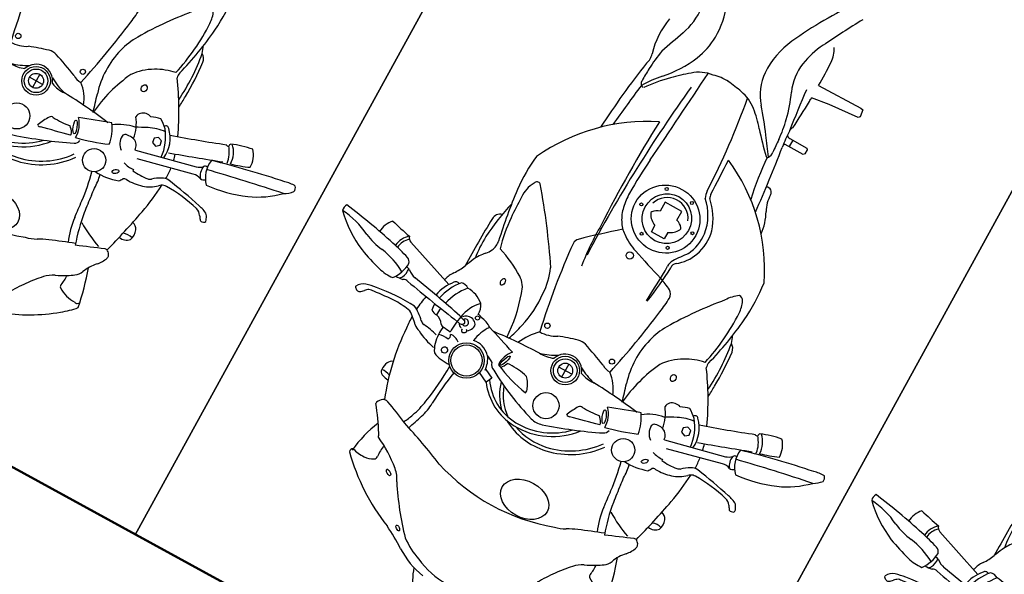
# Model space of a CAD drawing. Units: millimetres. Extents: x 326466 to 653389, y 2578233 to 5156983.
# Drawn here: x 326804 to 326806, y 2578482 to 2578483 of the extents above; entities that cross this region are included whole.
import ezdxf

# ---------------------------------------------------------------- set-up
doc = ezdxf.new("R2010")
doc.units = ezdxf.units.MM
doc.layers.add('green', color=84, linetype='Continuous')
doc.layers.add('parking', color=8, linetype='Continuous')

# ---------------------------------------------------------------- blocks, each defined once
blk = doc.blocks.new('car')
at = {"color": 8}
blk.add_lwpolyline([(456099.5607866868, 1864927.371738144), (456097.0607866868, 1864927.371738144), (456097.0607866868, 1864922.371738144), (456099.5607866868, 1864922.371738144)], close=True, dxfattribs=at)
blk = doc.blocks.new('A$C2A2411A9')
at = {"color": 251}
for p, q in [((1.440344426548108, 0.9434043257497251), (1.416185287118424, 1.045211912598461)), ((1.42908846330829, 1.046583982650191), (1.451600376924034, 0.9530088184401393)), ((1.469997669220902, 0.9560725172050297), (1.472295767511241, 0.9560934994369745)), ((1.418632838176563, 0.7561092348769307), (1.418632838118356, 0.731417884118855)), ((1.406287162739318, 0.7437635594978929), (1.430978513497394, 0.7437635594978929)), ((1.480216970085166, 0.6275956830941141), (1.488132565864362, 0.6430433811619878)), ((1.488132565864362, 0.6430433811619878), (1.498348624794744, 0.637808543164283)), ((1.498348624794744, 0.637808543164283), (1.48986135434825, 0.6206789673306048)), ((1.354642936319578, 0.4169293940067291), (1.3863781542168, 0.5059752324596047))]:
    blk.add_line(p, q, dxfattribs=at)
at = {"color": 8}
blk.add_lwpolyline([(-4.336354322731495e-06, 1.249995080754161), (-4.33711102232337e-06, 0.2499950807541609), (1.999995662888978, 0.2499950788915157), (1.999995663645677, 1.249995078891516)], close=True, dxfattribs=at)
at = {"color": 251}
for points in [[(0.8022311078384519, 0.8848931742832065), (0.8016561503754929, 0.964204122312367), (0.802367628319189, 0.9683749214746058), (0.8146535228588618, 0.9702642564661801), (0.8167622080072761, 0.967807989101857)], [(0.8167622080072761, 0.967807989101857), (0.8214133124565706, 0.9151177797466516), (0.8254495057626627, 0.8843562253750861)], [(0.8991008513839915, 0.8788930242881179), (0.9013022071449086, 0.8808544389903545), (0.90207723621279, 0.8829571977257729), (0.9020772362709977, 0.8850599564611912), (0.9024896273040213, 0.917691616807133), (0.9045857676537707, 0.9194941488094628), (0.9127028691582382, 0.9190053744241595), (0.9144632053794339, 0.9174412931315601), (0.9144632053212263, 0.8832270633429289), (0.9151477848063223, 0.8821517648175359), (0.9173516782466322, 0.8806589860469103)], [(0.9021492442116141, 0.8907577963545918), (0.9144632053794339, 0.8907577963545918)], [(1.11103511415422, 0.7862636712379754), (1.094187608687207, 0.7862636712379754), (1.094187608687207, 0.7547200000844896), (1.11103511415422, 0.7547200000844896)], [(1.135929206386209, 0.7824935112148523), (1.14797935844399, 0.7824935112148523), (1.14797935844399, 0.7584901596419513), (1.135929206386209, 0.7584901596419513)]]:
    blk.add_lwpolyline(points, dxfattribs=at)
blk.add_lwpolyline([(1.403298182762228, 0.966850284487009), (1.408119679370429, 0.9609145717695355), (1.415670905960724, 0.9621222540736198), (1.418400635768194, 0.9692656490951777), (1.413579139159992, 0.9752013622783124), (1.406027912569698, 0.9739936795085669)], close=True, dxfattribs=at)
for centre, radius in [((1.487955904565752, 0.8914528619498014), 0.01927426191266697), ((1.117445095034782, 0.819176278077066), 0.002501800609996758), ((1.368246802885551, 0.804530203808099), 0.004250302253424674), ((1.07394943991676, 0.794167737942189), 0.002501800609996758), ((1.158438781742007, 0.7947448580525815), 0.002501800609996758), ((1.418632838118356, 0.7437635594978929), 0.02373734779547359), ((1.199749901075847, 0.7457082001492381), 0.006033669157394637), ((1.418632838118356, 0.7437635594978929), 0.01958326831979678), ((1.418632838118356, 0.7437635594978929), 0.01234567538128903), ((1.484979428001679, 0.7437635599635541), 0.02163750854342696), ((1.073564528662246, 0.7464591464959085), 0.002501800609996758), ((1.158823692996521, 0.7456896528601646), 0.002501800609996758), ((1.116290335310623, 0.7220277260057628), 0.002501800609996758), ((1.367600348894484, 0.682067634537816), 0.004429470367743024), ((1.482510520669166, 0.5921902279369533), 0.02942181204920674), ((1.482510520669166, 0.5921902279369533), 0.0258567383876394), ((1.412010705797002, 0.5743923708796501), 0.003404396005406815)]:
    blk.add_circle(centre, radius, dxfattribs=at)
for centre, radius, start, end in [((1.423122905252967, 1.201619805768132), 0.0580202462508099, 177.3421967768263, 196.0988950712749), ((1.372050880047027, 1.197025354020298), 0.01002417303908942, 76.96249803688673, 133.3868249510492), ((1.352017781056929, 1.17694857949391), 0.03725077036660771, 26.14713491901802, 53.23774341335591), ((4.789658622816205, 1.809724454768002), 3.45955084280222, 190.2627073626126, 192.4756307288653), ((1.267272084951401, 1.079515130724758), 0.1641010673206621, 23.01660699462732, 43.92958242798554), ((2.96604566759197, 1.475245296023786), 1.624706997720946, 190.2717958542987, 194.7385971652023), ((1.199186102778185, 1.055207977537066), 0.2363090870428001, 4.594840196897769, 21.98623889363574), ((1.373883630672935, 1.080870293080807), 0.04315036206111932, 90.14859865927112, 131.2311048459685), ((1.536430047592148, 1.146848920732737), 0.1939071813040292, 189.9566246725563, 201.0481031609667), ((1.143264523299877, 1.02650204859674), 0.2502866712721368, 15.29337080958415, 22.93128421287), ((1.498524086200632, 1.081082539167255), 0.0268722217099748, 141.6885054296934, 162.6198231782022), ((1.592525994463358, 0.8953944533132017), 0.2327862691434483, 117.2991955764567, 119.6295423208345), ((1.487494030618109, 1.09800994861871), 0.004583889029829175, 57.30805883278369, 112.2060838221715), ((1.48740118794376, 1.096148336771876), 0.00430894582176404, 304.1885929810703, 13.47168334483387), ((1.466323945031036, 1.091099151875824), 0.02598253437726917, 13.47168334483387, 24.48488127428743), ((1.384780974884052, 1.051011085510254), 0.04150708897400748, 90.1283201352111, 136.6570098930081), ((1.360487515747081, 1.084328425116837), 0.008717107606765731, 234.7824420309794, 267.0461486579679), ((1.39380192453973, 1.034883951302618), 0.05291165871786992, 98.10835041872097, 129.6512428134781), ((-3.199501248949673, -0.568925317376852), 4.87458142132407, 18.69571758202767, 19.77199301003303), ((2.257774188532494, 0.8873775410465896), 0.8105234652999129, 166.2044988919369, 170.8866138751061), ((1.718869586184155, 1.014629857614636), 0.2504352425333656, 165.1661928584087, 179.3535013527785), ((1.568553196266294, 1.059163368772715), 0.1002515530444369, 162.6198231782022, 167.6223627122933), ((1.493318993365392, 1.074365250300616), 0.01710846075192116, 123.0454496918041, 165.1661928584087), ((1.292551127495244, 1.382984316442162), 0.3510673995347445, 303.0454496918041, 304.1885929810703), ((-0.290070756978821, 0.4514188533648849), 1.762550466412414, 17.51110075225704, 20.5921802940206), ((1.35706570232287, 1.072913142852485), 0.004022334170098897, 321.4840538631919, 42.3515592167927), ((1.40196983149508, 1.109797209501266), 0.04842670711741281, 261.4821752024222, 312.5791169794362), ((1.412590411142446, 1.060085868928581), 0.005157846555749194, 161.6447530760132, 240.8618349245455), ((1.420181256136857, 1.061648432165384), 0.01013952035055408, 353.8099073188828, 43.70231259295431), ((1.392404680256732, 1.038189727347344), 0.02479573250935993, 16.45136790854567, 44.53718521482061), ((1.414684761373792, 1.080324736889452), 0.02516898589243111, 259.4557472872833, 308.235303601288), ((1.445543211477343, 1.052237052470446), 0.01739873379479553, 151.4396618370728, 198.9602909319011), ((1.4738027464482, 1.013067964930087), 0.01654041986952679, 170.6502634495138, 214.572312876684), ((1.655306173546705, 1.03967843670398), 0.1881727386538321, 186.7823561358333, 188.14004874755), ((1.485240306588821, 1.017560887150466), 0.01683109120408267, 195.6007181348759, 226.3491723217916), ((1.457595336250961, 0.8480075099505484), 0.1623733266146974, 101.4996566875549, 105.5113168770399), ((1.457595336250961, 0.8480075099505484), 0.1623733266146974, 90.0399697700154, 96.90253332412549), ((1.503796348406468, 1.023869844153523), 0.0480588167742482, 204.8384919292155, 225.2665547220777), ((1.442166882974561, 0.600520696491003), 0.410146140333097, 78.38948326960794, 86.05850631501848), ((1.433628574188333, 0.9669155008159578), 0.05549078007480431, 16.06342341690331, 43.88521693555423), ((1.223515653109644, -0.4096663012169302), 1.443709185709911, 74.53204061216904, 77.95811283051208), ((1.56183650274761, 0.9938817331567407), 0.01472394031599363, 113.002515981139, 166.8904980229113), ((1.565047161420807, 0.9863188206218183), 0.02294014190650411, 66.99748393354167, 113.002515981139), ((1.59380810969742, 1.000798313412815), 0.02452049076116334, 161.4789911931179, 202.0830283290663), ((1.561906907591037, 0.9932733364403248), 0.01862988379387628, 347.7188551719811, 49.47786713935275), ((1.580844155861996, 0.5494976313784719), 0.485120679583123, 113.6163570906115, 125.0784271909808), ((1.422385175304953, 0.9348006881773472), 0.05644785168331283, 83.1828473395708, 135.2530593070898), ((1.436931227624882, 0.9026790014468133), 0.08417707075317776, 94.65543269338632, 127.6264215273467), ((1.457595336250961, 0.8480075099505484), 0.1623733266146974, 115.834181108975, 115.9670011355595), ((1.4428295904072, 0.975188618991524), 0.03079204597594451, 16.87482737078672, 28.17882633294231), ((1.368362868903205, 0.9701102455146611), 0.1048738127573417, 352.3192351645552, 7.680764727451898), ((1.403036809701007, 0.9581067869439721), 0.08732550147170064, 357.169306872634, 16.06342341690331), ((1.614786326594185, 0.9795902511104941), 0.006970111706175818, 147.6820126764415, 194.1252464418896), ((1.619214902631938, 0.976788675878197), 0.01221044655313804, 111.4124413864773, 147.6820126764415), ((1.617451671045274, 0.9812850370071828), 0.007380720710060903, 71.45020176697292, 111.4124413864773), ((1.605458186124451, 0.9455435560084879), 0.04508081587305551, 46.64468186243014, 71.45020176697292), ((1.807234299660195, 0.4909291854128242), 0.5035295189938682, 100.5616513733728, 108.3315814526967), ((1.704433862352744, 0.9786619707010686), 0.005863130366142651, 338.6102033329464, 71.79515073985019), ((1.594130674260668, 0.8519308092072606), 0.1804170310283116, 38.36643568902956, 47.96264011252633), ((1.25899196829414, 0.6858378164470196), 0.304491004593195, 114.5075563329259, 155.2878774155476), ((1.170026092266198, 0.6078843916766346), 0.3569702040867137, 84.79080306710921, 96.0044342702986), ((1.140069796005264, 0.3859547884203494), 0.5807837325864889, 74.76378152104998, 83.8355012117673), ((1.324395000934601, 0.7214812710881233), 0.2541789299776402, 107.814632186083, 110.8105295042924), ((1.260868664423469, 0.9548987485468388), 0.01661919031739602, 97.04286511221005, 148.9421230991408), ((1.300807034538593, 0.616855327039957), 0.3508254767448516, 84.81343129844883, 98.88327108965169), ((1.305792075931095, 0.4756724429316819), 0.4979395183700429, 88.07934757834738, 95.41165953778942), ((1.297123479656875, 0.2171728638932109), 0.7565844036509926, 86.51723196673038, 88.07934757834738), ((1.447747262718622, 0.9087994764558971), 0.08680914774449143, 135.7740698961515, 147.5345317808124), ((1.384639350988436, 0.9706709589809179), 0.004522934311784826, 121.2257506283738, 247.2452975217586), ((1.468111613765359, 0.9787099864333868), 0.07876200196065698, 184.6707228642195, 206.3763667198452), ((1.385685984452721, 1.051621203776449), 0.2398395429095466, 327.6408874062731, 339.2086841524239), ((5.742945376550779, 2.62494333833456), 4.450880530210214, 201.7187811884928, 202.3577794429035), ((1.685464361507911, 1.030279980506748), 0.07145780332168157, 226.6446818624301, 248.1931982021838), ((1.649830786336679, 0.9412203244864941), 0.02446598964305721, 34.51193910450083, 68.19319820218378), ((1.655368665698916, 0.9753467300906777), 0.05453717953841606, 325.3177863945771, 1.236523988714999), ((1.492310549190734, 0.7713262517936528), 0.310280161060458, 19.68737125583733, 38.36643568902956), ((1.198550220346078, 0.8956766705960035), 0.05504642064189019, 91.91675203745196, 114.29044708539), ((1.208840939390939, 0.5881802500225604), 0.362714988927413, 76.2083981490726, 91.91675203745196), ((1.29706648516003, 0.9623582647182047), 0.01661808202125057, 254.76378152105, 287.4387065797586), ((1.44816936267307, 0.9706656509079039), 0.07522987136536542, 191.7094419348304, 204.4724406276255), ((1.426575119607151, 0.9513701819814742), 0.04367642113107766, 340.7210989343473, 6.180613867239136), ((1.498355793359224, 0.9531219429336488), 0.008127887040553016, 175.255265291069, 219.2021290969871), ((1.43352291820338, 0.8549391301348805), 0.1099260869323331, 53.87727834085522, 57.82623159003634), ((1.526311768568121, 0.8562901932746172), 0.1743662059883434, 30.20594290033906, 34.51193910450083), ((1.179501254635397, 0.9378842124715447), 0.008739405361906568, 114.29044708539, 184.1478045617149), ((1.219176676066127, 0.9687426872551441), 0.05773592317829026, 213.0536900816646, 237.8309463169754), ((1.395360476570204, 0.9577102758921683), 0.1015314809129473, 189.7946989762507, 210.2589507403846), ((1.395696499268524, 0.9329856988042593), 0.01727429969426364, 157.8407276403572, 222.4173968163014), ((1.434737051313277, 0.8599175969138741), 0.07203145138270564, 97.66698148217976, 127.0050177225797), ((2.338021678850055, 1.41009002411738), 1.049757500543269, 206.3763667198452, 207.5484944672301), ((1.440186072664801, 0.9265984450466931), 0.0157774917458953, 106.4648529415487, 176.4280070641331), ((1.448470166244078, 0.8985686870291829), 0.04500579238018894, 100.2340957829096, 106.4648529415487), ((1.400646162393969, 0.9098067227751017), 0.1034038391209703, 355.9180540236924, 19.15293775399501), ((1.529758288292214, 1.21979494439438), 0.303784227124073, 278.0550401828527, 288.5998991187344), ((3.008500925556291, 1.434604519046843), 1.473549265032536, 200.0057807764125, 201.740623827146), ((1.67872654524399, 0.8205433781258762), 0.1234841666173693, 82.31094622177818, 90.79974810961617), ((1.492726700787898, 0.8367385496385396), 0.2132278007394153, 24.83889876772843, 30.20594290033906), ((1.696888470207341, 0.9466161113232374), 0.00404616421378147, 246.0866693521506, 325.3177863945771), ((1.069604276213795, 0.8294634469784796), 0.0899967108285394, 93.91598667454515, 118.0028033012359), ((1.620662832865492, 1.415037964936346), 0.6572748169808278, 228.8826933157891, 238.1765766436417), ((1.391789800487459, 0.9294162164442241), 0.01198246644086692, 222.4173968163014, 268.0516167501071), ((1.485123144520912, 0.9371017292141914), 0.07883818167152233, 189.1404034836185, 217.2501611076655), ((1.462242276524194, 0.9252216056920588), 0.03787662786040171, 176.4280070641331, 191.7469690916053), ((1.430771823157556, 0.9186774813570082), 0.005732966094414045, 191.7469690916053, 266.6479871770289), ((1.431878102710471, 0.9375654882751405), 0.02465334307926465, 266.6479871770289, 323.8586083222165), ((1.52692165481858, 0.8131984965875745), 0.1009576495504039, 89.25176382888637, 103.1022107735677), ((1.588111723598558, 0.3806826518848538), 0.5368141229177227, 95.01273396224443, 96.40360743014135), ((1.489656304649543, 1.503160004038364), 0.5899728469852028, 275.0127339622445, 278.0550401828527), ((1.573486887325998, 1.052869144361466), 0.1446279053903737, 275.1798106063333, 292.1938595917665), ((1.732896394270938, 0.9479104676283896), 0.05142419140108262, 204.8388987677284, 226.7630877553577), ((0.9984989652293734, 0.8936867080628872), 0.008051426495623612, 143.7566274698171, 209.8810207526451), ((0.9992171550402418, 0.8931602374650538), 0.008941914091806301, 89.3540539361192, 143.7566274698171), ((0.9999752517323941, 0.9604011042974889), 0.05830322603415104, 269.3540539361192, 298.0028033012359), ((1.388033727649599, 0.950459704734385), 0.09158541030382168, 208.6505045435885, 234.0144964525414), ((1.463744853041135, 0.824161609634757), 0.0772376406135027, 98.17184797952903, 124.8927768588536), ((1.106699464900885, 0.7619825443252921), 0.3728016451881619, 13.09585470077221, 21.83077053955532), ((1.59556440851884, 0.5218697460368276), 0.3860624986834995, 95.77030027405375, 103.3734859779002), ((1.848746381059755, -1.983576571103185), 2.904268676573118, 95.17981060633328, 95.77030027405375), ((1.893778646597639, 1.119011681992561), 0.2862831381869719, 226.7630877553577, 232.9499236279191), ((1.849540918017738, 2.987456371542066), 2.400160809427287, 240.5947551885704, 242.468305457412), ((0.7600116758840159, 0.8343691625632346), 0.04994481692891349, 92.19116470232815, 120.6764092042352), ((0.7928375893388875, -0.02356200339272618), 0.9085037409762609, 89.40757529428559, 92.19116470232815), ((0.7928375893388875, -0.02356200339272618), 0.9085037409762609, 87.492090755629, 87.94285341384895), ((0.7459939610562287, -1.093068611808121), 1.979035717060141, 86.00062377993555, 87.492090755629), ((1.224205862439703, -1.327701529487967), 2.229552537276967, 94.82361677309804, 97.81420117806101), ((2.21982697211206, 0.7564675714820623), 0.8071173417961136, 171.074431325757, 177.2768686010008), ((2.6525974314427, 1.290814225561917), 1.297315894576397, 198.1118537680759, 200.58952352542), ((1.780428660684265, 0.9448861894197762), 0.1514352266592418, 201.740623827146, 209.0548034216687), ((1.930870760465041, 1.168145178817213), 0.3478455083429963, 232.9499236279191, 238.4313656395921), ((1.050206803774927, 1.417152447625995), 0.6729282725489547, 233.5775170767811, 244.353916812592), ((0.3226745573338121, 5.683759692125022), 4.83880605318202, 275.8753564063308, 276.7462585146409), ((0.9243531298707239, 0.6633967100642622), 0.206849640013026, 93.32354010274398, 103.1881044460679), ((0.8911015298799612, 0.8891125144436955), 0.01065560101226219, 228.3716956124117, 272.5702752316019), ((0.877063300984446, 1.20183840719983), 0.3236964224682726, 272.5702752316019, 277.814201178061), ((0.6585608908790164, 1.142127861268818), 0.3999023901594047, 309.3531483783027, 316.2024494438251), ((0.8492405120050535, 1.956838950049132), 1.088771729312034, 273.3235401027439, 274.5560332715115), ((2.159730322891846, -0.8788928175345063), 2.127875295709929, 124.7740403293592, 125.7655466728436), ((0.9370767849031836, 0.8545564813539386), 0.01700485332055245, 57.89252048534984, 94.55603327151152), ((0.9455211209133267, 0.8668109830468893), 0.002230040287586374, 319.0863849318885, 74.55473568488078), ((0.9172329450957477, 1.405388159677386), 0.538791454242966, 273.2369194175633, 281.1982931933458), ((1.445590118295513, 1.102686995640397), 0.2522516200486912, 243.8000949028689, 264.0238217591898), ((1.592563576821703, 0.8405158366076648), 0.06347512733424554, 11.07376017207861, 29.05480342166862), ((0.8074390784604475, 0.9882983323186636), 0.1456965462891682, 242.468305457412, 260.3156662082607), ((0.7981643139501102, 0.93394924281165), 0.09056175888593736, 260.3156662082607, 292.9200821794719), ((0.9390109932865016, 0.6008441708981991), 0.2710966100061991, 103.1881044460679, 112.9200821794719), ((1.338968163181562, 0.961125323548913), 0.1230570969775133, 238.1765766436417, 254.844857256142), ((2.347816725960001, -2.46916528372094), 3.448325026006744, 105.6201281637378, 106.151122686875), ((1.468782477721106, 0.8441153690218925), 0.01124348749566341, 24.90639596865554, 79.98097421477206), ((0.7912863802630454, 0.5295403599739075), 0.7582096167941195, 17.16008106539776, 24.90639596865554), ((1.415711021865718, 0.7521394472569227), 0.1317506816057328, 11.47768755069804, 53.21420274639467), ((1.415711021865718, 0.7521394472569227), 0.1376846823946533, 11.47768755069804, 53.21420274639467), ((1.339558771054726, 0.7438958501443267), 0.3335459262070288, 340.9600419966967, 19.03995789154031), ((1.271296707622241, 0.354513440746814), 0.6078077687657509, 125.7655466728436, 130.4812527512856), ((1.030848956783302, 0.6881404556334019), 0.1872117116266196, 129.3531483783028, 139.9740837280636), ((1.131924724089913, 0.7437168168835342), 0.1072353353965454, 108.2755095066238, 137.1060283930968), ((1.119953854999039, 0.7518584546633065), 0.08597808622930087, 97.67090701800693, 137.3661385404202), ((1.11570703407051, 0.7667540838010609), 0.08068966732210879, 69.2816266792675, 102.4603087894045), ((1.116185985505581, 0.7620355561375618), 0.07542653439170716, 63.16733525061295, 95.86598479515433), ((1.120001696806867, 0.778108564671129), 0.06855013007670675, 37.15713199714445, 69.2816266792675), ((1.229712695174385, 0.8240981074050069), 0.01333527663623674, 87.8506683938699, 150.625332610274), ((1.222466308798175, 0.6310183326713741), 0.2065509846346553, 80.13659839257215, 87.8506683938699), ((1.053028786496725, -0.5846347701735795), 1.433855218483489, 76.59969210750025, 81.78746708486305), ((1.346424728923012, 0.988655211403966), 0.1515789323464527, 254.844857256142, 286.151122686875), ((1.439183868293185, 0.7675713333301246), 0.06860430089102793, 109.5082046790521, 141.720577168515), ((1.468136845447589, 0.8027437101118267), 0.04374035336022424, 87.8137845018128, 133.2816157396374), ((1.483441390504595, 0.8073188923299313), 0.03418126393684594, 121.9912195836547, 140.5680631304272), ((1.468913686054293, 0.8305760067887604), 0.006759601549857126, 78.95583262869513, 121.9912195836547), ((7.673851185536478, 2.282831911928952), 6.369851090402393, 193.1174130502313, 193.5829098315127), ((0.8223074395791627, 0.8805608409456909), 0.0837970535869907, 272.6919973634113, 310.4812527512856), ((1.045444916002452, 0.8332852539606392), 0.01837292567237399, 271.6020590432174, 295.5273290193901), ((1.395099994784687, 1.14226561319083), 0.397343710850109, 231.9563741170397, 236.0898422061338), ((1.183576219773386, 0.8262893478386104), 0.01121896069717561, 217.1571319971445, 277.8197642483745), ((1.325515636592172, 0.7701717363670468), 0.1232727911454684, 150.625332610274, 161.7726500659726), ((1.265262105385773, 0.8047078526578844), 0.1933144748470733, 358.0568883998662, 7.227763367921137), ((0.8196561943041161, 0.9369477010332048), 0.1402462084975931, 244.353916812592, 272.6919973634113), ((0.9406025077332743, 0.7639357806183398), 0.06935861264365725, 139.9740837280636, 168.922110041985), ((1.080597859749105, -0.5171315195038915), 1.324519005347514, 91.57875966288854, 98.84132105096342), ((7.811777651309967, -241.0939177204855), 242.0034335251289, 91.60205904321737, 91.6171138041125), ((1.043459380278364, 0.835750955156982), 0.02887350084433559, 271.2831043300179, 297.2951969768831), ((1.116109637543559, 0.7705983305349946), 0.03465644598077088, 112.144286543904, 251.8590517995599), ((1.184404997737147, 0.829844172578305), 0.02052353772889698, 237.6563482160434, 272.7031904902053), ((1.158395340142306, 0.2812544349581003), 0.534587825159632, 79.91087039373294, 87.13638758990602), ((1.170268114248756, -0.1918745152652264), 1.001331920472937, 85.30342896882776, 89.13567611139995), ((-1.164214862452354, 1.590070128440857), 2.497984794528743, 340.3649160087568, 341.7726500659726), ((1.357732376432978, 0.8100715014152229), 0.02759718981239563, 325.8180103793827, 0.2318769108278108), ((1.417200772440992, 0.7189324754290283), 0.1225380040480248, 357.4083268406124, 51.24061551146501), ((1.417200772440992, 0.7189324754290283), 0.1166040032591044, 357.4083268406124, 45.62978436898558), ((1.132228964415845, 0.7810448906384408), 0.02182693197804464, 128.7102758341787, 166.1666620698522), ((1.120464696723502, 0.7957237050868571), 0.003015616650702658, 51.28972407259511, 128.7102758341787), ((1.108690833381843, 0.7724668020382524), 0.0290252281302032, 20.20913700985348, 61.92562477050115), ((2.221556129748933, 0.4469948867335916), 0.9099872210140559, 157.5453337117474, 160.4049312749101), ((1.294579993293155, 0.8265413301996887), 0.1231967067537817, 330.1061978488182, 345.0759610703726), ((1.35687452449929, 0.7910466636531055), 0.05687140493784237, 337.9527712059017, 3.797705741246402), ((1.46397283434635, 0.7965378947556019), 0.005739381815258629, 163.6546702983164, 237.4742176082336), ((1.529845653509255, 0.8998348927125335), 0.1282526384227584, 237.4742176082336, 247.2546668476212), ((1.470350684365258, 0.7840063334442675), 0.01214676161148785, 352.4453107071354, 13.58290983151269), ((1.332110909861512, 0.6872817114926875), 0.4683005573164437, 168.922110041985, 172.2962209974042), ((1.418632838118356, 0.7437635594978929), 0.02746743432695238, 109.2276676119488, 250.7723322879433), ((1.481085379782598, 0.7825826602056623), 0.001318071348315028, 231.1512152823067, 352.4453107071354), ((1.435145531315356, 0.7560855569317937), 0.1178535972678185, 330.4617934268974, 11.47768755069804), ((1.435145531315356, 0.7560855569317937), 0.111919596478898, 339.1092623693532, 11.47768755069804), ((1.132228964415845, 0.7599387806840241), 0.02182693197804464, 193.8333378209397, 231.2897240725951), ((1.108690833381843, 0.7685168692842126), 0.0290252281302032, 298.0743751337629, 339.7908629343103), ((1.082871134974994, 0.7883685240522027), 0.1121681748799197, 323.4690169277411, 340.3649160087568), ((1.388111409032717, 0.7445977446623147), 0.02501774118834661, 162.3629066752977, 194.7716101851145), ((1.482635636057239, 0.743021019268781), 0.0346505069906723, 342.8399188786969, 17.16008106539776), ((0.9523140657693148, 0.7454092684201896), 0.08443432388701741, 176.5019404666134, 195.4440419449709), ((1.120464696665294, 0.7452599662356079), 0.003015616650702658, 231.2897240725951, 308.7102758341787), ((1.704477070830762, 0.8280174722895026), 0.352196717890709, 194.7716101851145, 200.3744055096753), ((1.673394817800727, 0.7440816746093333), 0.1500412443461771, 335.2733150762436, 358.9656477377662), ((0.9312235887045972, 0.729505171533674), 0.060653036997449, 186.2285345544019, 221.3783099253343), ((1.128316473739687, 0.7547027040272951), 0.05561142243313229, 301.053102744558, 323.4690169277411), ((1.29457999317674, 0.6609857892617583), 0.1231967067537817, 14.92403887463096, 29.89380209328542), ((1.086607225122862, 0.8653100160881877), 0.4491298200573081, 329.8329064470071, 342.8399188786969), ((-0.9309685588814318, -20.6486156694591), 21.43913155462539, 84.71303356233076, 85.17469176691597), ((1.120311161968857, 0.767997857183218), 0.07113063984292518, 281.6709135442177, 301.053102744558), ((2.231663101818413, 1.60228816093877), 1.385839781741524, 219.8149175404595, 222.957775180601), ((1.330248441488948, 0.6771793365478516), 0.05232760869886729, 358.7420758003873, 32.63520956815526), ((1.356874524441082, 0.6964804553426802), 0.05687140493784237, 356.2022941518245, 22.04722873712814), ((1.515189794881735, 0.6135302758775651), 0.09798758676041157, 114.3116931949405, 123.3076173347895), ((1.215346275595948, 0.7534591755829751), 0.2718378750333074, 335.7955663521581, 349.5418161123727), ((1.481167050485965, 0.6888413312844932), 0.01534799420841802, 84.38676425298773, 114.3116931949405), ((1.441953600733541, 0.7178120664320886), 0.0918258309358806, 303.1784264172897, 357.4083268406124), ((1.441953600733541, 0.7178120664320886), 0.09775983172480111, 305.1425716810186, 357.4083268406124), ((0.8095310757635161, 0.5610265112482011), 0.135369639564256, 88.11628356393642, 112.9032795238222), ((0.810047083592508, 0.5767159308306873), 0.1196717368629528, 66.12440626305066, 88.11628356393642), ((0.7782223339891061, 0.5048166429623961), 0.1982994812641784, 47.19430814161715, 66.12440626305066), ((1.101263693184592, 0.8569475179538131), 0.2730032730585418, 217.8558043405858, 225.1623200063036), ((1.193023214116693, 3.030445016454905), 2.347055388358534, 262.9793202732745, 266.9308904344317), ((1.119273627351504, 1.507116473745555), 0.8112607965685057, 264.7130335623307, 269.3089203812519), ((1.190440500329714, 2.69610099401325), 2.013110950724695, 266.4948063310624, 271.2165900131557), ((1.110907350084744, 0.8135235384106636), 0.1176174050909214, 269.3089203812519, 281.6709135442177), ((2.602575956203509, 0.7219867175444961), 1.189315219302141, 181.4104009418135, 185.4662833412492), ((1.566590226313565, 0.6636397084221244), 0.1126803107393789, 167.6902351572945, 184.7087903071352), ((1.467446084017865, 0.6861920761875808), 0.01104393147706591, 123.3076173347895, 172.347203315256), ((1.463985937763937, 0.7463383241556585), 0.08341492411369011, 287.8497038155697, 323.9846192195233), ((1.689905364473816, 0.7259071245789528), 0.142883611052799, 326.2911580620318, 349.6693627966334), ((1.778082172444556, 0.8241461049765348), 0.1509145591409177, 288.3158332338765, 304.5870676261185), ((1.104029563546646, 2.797135737724602), 2.118396694176868, 266.6900086776492, 272.0186455847789), ((1.271145531965885, 0.8183491928502917), 0.319820865810446, 205.1808027287197, 243.7996934058944), ((1.18968236783985, 1.164768518414348), 0.4848403835136298, 268.6960741884791, 277.5645220359333), ((1.133192986424547, 1.879290399607271), 1.228828642489409, 274.3610803621219, 281.7085532613794), ((1.464347266592085, 0.7554118488915265), 0.1139735996776511, 224.1459326426926, 244.5055127087713), ((1.463985937763937, 0.7463383241556585), 0.08934892490261062, 284.2116923265579, 314.7321455982609), ((1.672057608666364, 0.7334967660717666), 0.1471803348723426, 322.857937506141, 339.2370153070451), ((0.7918150367913768, 0.5334717491641641), 0.1198050211923991, 69.67265425399958, 94.39897310915416), ((1.124067797267344, 0.8728250381536782), 0.3003825328139912, 224.2132663873257, 233.2543652837441), ((1.226339259475935, 0.6661923639476299), 0.01217629710733325, 222.957775180601, 271.393060169157), ((1.411295574856922, 0.5720245274715126), 0.0929115147252077, 54.20697836364269, 62.43539890819169), ((2.81727953068912, 5.844428961165249), 5.564281239625622, 249.1126075699121, 249.593787395195), ((1.058780990366358, 0.8077320163138211), 0.2145817158763469, 227.1943081416171, 237.3598943443087), ((1.933928014826961, -0.3822986241430044), 1.213954187845855, 122.5580380659544, 129.1806894610218), ((1.327411141654011, 0.5323145193979144), 0.117630977409921, 91.48720326272318, 113.2636704336209), ((1.34109260851983, 0.4715137369930744), 0.1791753185904543, 75.03821206768674, 95.3590597743747), ((1.352687756181695, 0.4786299346014857), 0.1695655972946927, 67.8584016964041, 78.20417214242356), ((3.801997846458107, -0.1839293292723596), 2.511368235330067, 160.5512609353934, 161.8216361707551), ((1.461350610421505, 0.6836109766736627), 0.04164855611271872, 228.8211668110217, 272.6641149170292), ((1.463356378662866, 0.6426843032240868), 0.01195375413728797, 279.8772391613476, 345.1056293122614), ((1.457934969395865, 1.001902649644762), 0.4873397964153051, 301.8127769650138, 312.8524674532637), ((2.131813247164246, 0.4310925453901291), 0.3883397061667, 146.2911580620318, 152.78558374108), ((0.9273035306832753, 0.8953635515645146), 0.2707091218800527, 259.3255822130268, 266.8358350856636), ((0.929951841244474, 0.8509711539372802), 0.2265878607428334, 265.5474861440603, 271.4602361999807), ((0.9373861805652268, 0.6314146732911468), 0.007153115175310793, 256.5799064636673, 0.609047378484886), ((1.508671070041601, 4.739099694415927), 4.150781187228299, 262.1679372161219, 263.2775226157293), ((1.427669068914838, 0.3585723079741001), 0.2740805910848941, 92.23196383441875, 108.3687891441648), ((1.310719049710315, 0.7115052342414856), 0.1744255941636744, 327.5304209449287, 332.4789938213479), ((1.483706986589823, 0.5829068906605244), 0.04395922088050063, 92.58056097016056, 124.8622803523291), ((2.673221720266156, 0.1947767999954522), 1.109476222087547, 156.6179450635673, 161.2287278470031), ((0.8513909537578002, 0.7478568097576499), 0.1355840313417134, 258.3143703025424, 285.8489900295697), ((0.8965881924959831, 0.588652903214097), 0.02991120813850506, 70.45732857259155, 105.8489900295697), ((1.142703842604533, 2.025034677702934), 1.427850620119856, 260.4818220663126, 265.7300887472636), ((1.349289351550397, 0.5815833075903356), 0.03795550556392339, 102.1551209443097, 146.9462033487445), ((1.480284468270838, 0.5935139860957861), 0.03309089468645923, 132.6192469929726, 191.8181799462539), ((1.466316446545534, 0.7444956409744918), 0.347759739606377, 314.1174520627393, 337.0131771059744), ((1.504053402983118, 0.4808716815896332), 0.2226031249648852, 146.9462033487445, 161.3603667073613), ((1.447960415796842, 0.575616208370775), 0.03995535936059827, 143.1877222572518, 174.8894302100202), ((1.456631612963974, 0.6546450215391815), 0.06846796062717501, 233.5694345491342, 262.6690017203783), ((1.733049451664556, 0.5431499667465687), 0.04819811781305259, 112.2056127937838, 139.4455845288151), ((1.404338007268962, 0.5430698320269585), 0.02933658318149844, 86.41909506308653, 123.6690359692941), ((1.414455918478779, 0.5736335655674338), 0.008384574913341837, 138.6275276452055, 188.8118004223049), ((1.430957845295779, 0.5635663489811122), 0.01463043073276301, 132.9969642488012, 171.4012265432105), ((1.42702924576588, 0.5677797035314143), 0.008869679604615903, 65.91941603065194, 132.9969642488012), ((1.421263755706605, 0.5548790632747114), 0.02300005124962681, 38.89312957009579, 65.91941603065194), ((1.492958564369474, 0.09545389516279101), 0.4772047225960557, 80.21277216388374, 88.62713589361799), ((1.592345919634681, 1.029753936454654), 0.4535771166406585, 259.6234068853655, 267.4361115475077), ((1.567693003395107, 0.4791975500993431), 0.09753094948254448, 70.92684976140244, 87.43611154750765), ((0.5631011204095557, -2.426293907687068), 3.171792724733717, 70.41537801010963, 70.92684976140244), ((1.877391207788605, 0.4196332283318043), 0.2381742402511773, 139.4455845288151, 153.643128201623), ((1.172554258548189, 0.5551899941638112), 0.006582122962923944, 147.70071590463, 252.7535999694505), ((1.424517530016601, 0.5356933446601033), 0.04836179494183847, 138.8997963758201, 178.8984736415877), ((1.435930216044653, 0.6166043328121305), 0.0685776823264118, 225.7460272048488, 259.4386653257647), ((1.431097763415892, 0.5635451911948621), 0.01477193947537689, 171.4012265432105, 233.1878104774611), ((1.428175505076069, 0.5598445273935795), 0.005730914171756079, 327.7012929977974, 244.7726217503894), ((1.357884725148324, 0.5758655769750476), 0.0710847779334474, 336.2553992991517, 343.1529811025276), ((1.430420322227292, 0.554814106784761), 0.00523193412363601, 90.8946279224036, 160.9914720895314), ((1.424720124865416, 0.5555447754450142), 0.001231014151228007, 346.8148772646299, 52.25520356989738), ((1.422040028846823, 0.5504940301179886), 0.01265288721253426, 15.5839238459526, 49.01461183467423), ((1.431746879825369, 0.5591701888479292), 0.007471926117501497, 288.7651712205035, 353.1275263957691), ((1.440303812327329, 0.566930737812072), 0.002642741230097178, 49.9302223282139, 175.5822080255485), ((1.441229895630386, 0.5640825545415282), 0.00338119192321591, 247.6133330836648, 313.0645725707121), ((1.438108162081335, 0.5638869674876332), 0.006391500626072956, 6.435829487720868, 52.43288763019744), ((1.442457340366673, 0.5635824189521372), 0.002247346230901945, 298.7604554804854, 27.02004835800775), ((1.477063046011608, 0.5517810359597206), 0.01998647367742818, 136.6760780677722, 190.0817148333695), ((1.432983343896922, 0.5660656201653183), 0.06934084772920625, 337.5352695890326, 3.519094909456925), ((1.544279229827225, 0.3929642350412905), 0.1753004118019411, 69.93650588235272, 80.21277216388374), ((1.563749132386874, 0.4462734716944396), 0.1185469813818649, 60.6973908886015, 69.93650588235272), ((1.196448680770118, 0.5929614654742181), 0.05107922596531037, 239.6024838656671, 275.4250179215355), ((1.108249242010061, 1.398824874777347), 0.8728699903318232, 275.5842666219281, 281.5680649365503), ((1.204783402732573, 1.067724949680269), 0.5256256041996548, 269.6178762342678, 273.7966904272761), ((1.222733563685324, 0.814065114594996), 0.2713361736437231, 273.561378195973, 285.0362542073223), ((1.288824839168228, 0.5166329811327159), 0.02761325916802862, 63.48187312298008, 101.5680649365503), ((1.281865623372141, 0.502686005551368), 0.04320007488778384, 47.4320637816859, 63.48187312298008), ((3.098471824836452, 0.1565628768876195), 1.720464135969493, 166.8748963251311, 170.1220587736265), ((-1.261009258276317, 0.9833283727057278), 2.729112980677731, 348.6053984198603, 350.8282252534376), ((1.453830116835888, 0.6871429434977472), 0.1412792853197875, 257.5452995769872, 270.2324409563716), ((1.420040000230074, 0.5536022721789777), 0.01419075294691067, 338.1553753418814, 1.174811730208634), ((2.035147477814462, 0.4654856389388442), 0.5862803527077004, 172.1199030395815, 173.4856711862415), ((1.462087439373136, 0.5410540741868317), 0.008623179662421784, 61.45013903432192, 123.0454728721962), ((1.457385181740392, 0.5482823518104851), 1.152166354387394e-09, 283.3684529580318, 7.122202674817633), ((1.503679904271848, 0.5417733751237392), 0.0380931700589073, 169.6324801664518, 196.591927646869), ((1.468037956161425, 0.5837504519149661), 0.05286179699644144, 269.0622659246054, 303.3025400092633), ((2.400022098503541, 0.1919742911122739), 0.856511393603831, 155.1589707029139, 158.1269989475005), ((1.686035477032419, 0.6714544310234487), 0.1321955381764481, 263.8536035478417, 273.1709317765622), ((1.69367252785014, 0.532649077475071), 0.00681994431794085, 34.35767221729149, 92.72858644144259), ((1.167014026665129, 0.7977960002608597), 0.2689751252888056, 262.0777104325729, 275.5842666219281), ((1.316875540534966, 0.9211107227019966), 0.4004225113632989, 255.7838406424406, 265.7106216421418), ((1.256292294652667, 0.5318332565948367), 0.0151122377996571, 195.4671633869788, 267.237003338927), ((1.300095813465305, 0.6973927654325962), 0.176076162907228, 265.7106216421418, 278.7057505148711), ((1.363721759989858, 0.5918039563111961), 0.07780585999658567, 227.4320637816859, 244.8343449364071), ((1.389350718411151, 0.5272334758192301), 0.01618752727674342, 144.5459158578934, 195.3239868823524), ((1.434956912067719, 0.5947635597549379), 0.09436136992759421, 229.5515675648796, 256.6913634059611), ((1.440458606579341, 0.6111333891749382), 0.0984149363988269, 229.2095433890021, 255.5708411109896), ((1.460870016657282, 0.5089545780792832), 0.02079234334778104, 121.5626213012812, 170.9867658092967), ((1.445750165730715, 0.5321216071024537), 0.006903352497432226, 307.8567250858614, 358.992910015014), ((1.463272294204216, 0.5756142935715616), 0.04488834704464299, 256.3150170290653, 274.9849556151001), ((1.56625449785497, 0.4955088347196579), 0.1021462836395325, 161.4472945585425, 176.5581555609485), ((1.355527214589529, 0.5630700984038413), 0.1373320627180737, 332.5409303880007, 347.732395244112), ((1.883360653475393, 0.1441099597141147), 0.4404020135667615, 120.7205415508322, 127.1603919558208), ((1.675623162242118, 0.4936941778287292), 0.03375229892436957, 110.1863959013427, 120.7205415508322), ((1.676515224331524, 0.5209198389202356), 0.02760330555451025, 358.1758376348058, 34.35767221729149), ((1.341029487666674, 2.287651606835425), 1.772974141471738, 267.237003338927, 270.1604396190221), ((1.458208768453915, 0.7929119225591421), 0.3000044399610995, 244.8343449364071, 248.0348122008151), ((1.31363505218178, 0.4344524997286499), 0.0865116879788844, 53.59186151513435, 68.03481220081515), ((1.382049008854665, 0.5172076998278499), 0.006377881577231949, 148.0547123537228, 239.491597691676), ((1.426274393452331, 0.5664508109912276), 0.07245002081104074, 229.0715070710553, 258.4106452174559), ((1.438295419677161, 0.5763230454176664), 0.06414350022486999, 260.1236957913429, 271.8216249861691), ((1.422798643936403, 0.5124784703366458), 0.01753779470574572, 323.1922091930612, 359.1292792095761), ((1.626878365350422, 0.5062125762924552), 0.02224543644366478, 167.3930380120661, 183.7147407075771), ((1.729122357617598, 0.710041428450495), 0.2139167709050829, 246.5527191022096, 263.2125033243238), ((1.654010263679083, 0.515527896117419), 0.05029717936492937, 339.559828910074, 5.148199707972076), ((1.393267256615218, 0.5424308488145471), 0.04765467088724133, 233.5918615151343, 255.6519801959053), ((1.462010372604709, 0.6657307548448443), 0.1876383606303564, 244.5770812906418, 244.9986811366497), ((1.429493138508406, 0.5235652532428503), 0.02280990748143068, 259.0842635976242, 288.7901559546432), ((1.526020594581496, 0.4292093953117728), 0.0925864034392975, 134.8824524735944, 151.4466572130189), ((1.451533898536582, 0.5040113292634487), 0.01297683664829373, 314.8545611722561, 349.4763838717668), ((1.457382219959982, 0.5041494579054415), 0.02048456541902161, 313.5824279176911, 347.5814746651952), ((1.464993303932715, 0.876419794280082), 0.3975417641590943, 272.630236575013, 290.5821747052846), ((1.605846146529075, 0.4781188354827464), 0.04292433034785056, 161.5615517889044, 182.0382645871918), ((1.509169618308078, 0.5026004589162767), 0.06505217019992357, 340.8055958791916, 352.4171007433885), ((1.608467803511303, 0.505017267074436), 0.003796112544691287, 183.7147407075771, 229.888791680064), ((1.620407446695026, 0.5109618590213358), 0.01688855747283865, 211.5939122044076, 251.0839328468655), ((1.616004058974795, 0.4981123758479953), 0.003305515223505708, 251.0839328468655, 293.7732299542329), ((1.706561510916799, 0.5005526249296963), 0.00600784676332963, 205.5372419053888, 287.8487039522167), ((1.462010372604709, 0.6657307548448443), 0.1876383606303564, 257.6097262174515, 265.6379316323261), ((1.832812397682574, 0.4567191791720688), 0.3884781915874452, 177.5296629985833, 187.8800973910473), ((1.556592069682665, 0.3999048606492579), 0.1234234968115191, 133.582427917691, 145.0946404455511), ((1.462010372604709, 0.6657307548448443), 0.1876383606303564, 269.7204403586622, 276.4953670386641), ((1.5553367153625, 0.4914160813204944), 0.01399022825290068, 200.7562218248056, 243.4374678033854), ((1.559768892941065, 0.5002814088948071), 0.02390174828717646, 243.4374678033854, 277.6457622407288), ((1.56397332175402, 0.4835484670475125), 0.007031325309122308, 261.6231458654834, 340.6003739811238), ((1.70667154120747, 0.429047585465014), 0.2546997583691087, 170.6264647717947, 177.0303837543624), ((1.369960281590465, 0.4591504549607635), 0.03436800404286689, 319.526199317879, 347.4933562538932), ((1.423476015042979, 0.4406000440940261), 0.009827762188156704, 158.8153088811512, 212.6752784478868), ((3.333880638994742, 0.5790819455869496), 1.886536177310893, 184.1595921468938, 185.3719019469834), ((1.687593478884082, 0.3186853374354541), 0.3254299962247399, 161.049998730087, 167.0457670681511), ((1.390099586453289, 0.4208303368650377), 0.01088871582341742, 104.3434522212125, 161.049998730087), ((1.384248107031453, 0.3714278414845467), 0.06003469523294017, 52.57822267853106, 86.98853075046195), ((1.511497621715534, 0.3638557763770223), 0.1241322574832465, 149.0273276958427, 172.0064073530868), ((1.407704862649553, 0.4301250479184091), 0.01340511255204096, 149.9280865818575, 177.9115149925291), ((1.398259855166543, 0.4054769822396338), 0.03017029197788038, 63.04815382720419, 95.380500809149), ((1.406649979995564, 0.4219777933321893), 0.0116589181609187, 36.10753725325489, 63.04815382720419), ((1.368255019304343, 0.4257070543244481), 0.04791742673908039, 355.9762762941153, 11.54149863846383), ((0.9122280881856568, 0.4979046722874045), 0.4437404231176113, 343.7910878210046, 348.5981639188838), ((1.344969670870341, 0.4201174359768629), 0.01018507119755663, 282.7137415825206, 341.759203530891), ((1.375809685850982, 0.4340345412492752), 0.03723994150841314, 219.8296690723205, 263.7133537225878), ((1.376407374686096, 0.4342168774455786), 0.03275722242568302, 221.3475285169733, 263.8809139690322), ((1.346334318921436, 0.4120346549898386), 0.07473088970665016, 344.626103903714, 5.430021337692853), ((2.407532062847167, 0.1389239155687392), 1.067432495409105, 166.305229862501, 171.6272652727579), ((1.069243607053068, 0.4882223233580589), 0.362104902688236, 337.9837713749279, 344.626103903714), ((1.598036023671739, 0.4226360474713147), 0.1512541449648648, 187.2841422650002, 194.3560499916387), ((1.497492648661137, 0.4045582292601466), 0.04191483965846526, 182.8637933857993, 194.7938320545445), ((1.482427294424269, 0.4110526046715677), 0.03072376953453569, 214.0370327710671, 228.3601157856247), ((1.262259111099411, 0.3988555548712611), 0.1275517103784427, 335.8329170556125, 352.0064073530868), ((1.472284130577464, 0.3916134559549391), 0.02176621442133502, 197.3212612326539, 242.8253257987788), ((1.439923822996207, 0.3632468520663679), 0.03324446506294531, 34.42206243875517, 48.36011578562471), ((1.454034647846129, 0.3834634306840599), 0.01501152104061055, 313.2464239177899, 336.2943629233139), ((1.463414787955116, 0.379344736225903), 0.00476697746539949, 336.2943629233139, 34.42206243875517), ((1.366506857797503, 0.4043202078901231), 0.04136300186878657, 227.0617523195193, 266.8106479211563), ((1.463133823941462, 0.373789512552321), 0.001730719189924754, 242.8253257987788, 313.2464239177899), ((1.504827098047826, 0.2812979212030768), 0.1421068899833164, 152.626990730928, 175.4375648360235), ((1.224638301471714, 0.4337548669427633), 0.1977759547132712, 314.4631386880956, 335.7359603692723), ((1.359365911514033, 0.3071005046367645), 0.01498946199535764, 238.2423906477152, 284.703587238259)]:
    blk.add_arc(centre, radius, start, end, dxfattribs=at)
for centre, major_axis, ratio, start_param, end_param in [((1.487257023167331, 0.9315861463546753), (-0.003598461490902139, 0.00439617076459114), 0.5854002065872882, -2.584631106916646e-07, 6.283185048716476), ((1.709947219875176, 0.9136217315681279), (-0.002717071538186014, 0.005757746606438993), 0.4976621421289353, 9.297790137807738e-08, 6.283185400157487), ((1.343390668276697, 0.9067812920548022), (0.006131733148530486, 0.000326007657215268), 0.7566099621264506, 3.141592817900355, 9.424778125079941), ((1.454700047383085, 0.8372014402411878), (0.01079558229092111, 0.00412865399560635), 0.2747209205061252, 3.14159226988215, 9.424777577061736), ((1.118310509016737, 0.7689128937199712), (1.007047772714515e-09, 0.05703987786546349), 0.9869406714662646, -1.570796309370308, 4.712388997809279), ((1.638214456383139, 0.7874182057566941), (0.0002077395414489973, 0.04256901626136883), 0.7076260897469793, 3.14159265548304, 9.424777962662628), ((1.116629995987751, 0.770366168115288), (0.04156630146800271, 0.0001922295115411934), 0.9810969003339826, 3.141592581468898, 9.424777888648485), ((1.451956722943578, 0.6485444493591785), (-0.01041239613949245, 0.00354678923694304), 0.2388797885701451, 3.141592757663254, 9.42477806484284), ((1.780885439016856, 0.6258475240319967), (0.00320392498436171, 0.00433680937356033), 0.4275546455326325, 3.141592892378309, 9.424778199557895), ((1.339259884203784, 0.5823784465901554), (0.006041348162338268, 0.0001172559482587632), 0.5694926027271392, 3.141593197478928, 9.424778504658514), ((1.707537561247591, 0.5681859450414777), (0.003242701841327055, 0.005127184672829044), 0.3995090465620718, 3.141592355783436, 9.424777662963022), ((1.484783878084272, 0.551896886434406), (0.005128414121330475, 0.001057789284016007), 0.9510553608390502, 3.14159064638304, 9.424775953562627)]:
    blk.add_ellipse(centre, major_axis=major_axis, ratio=ratio, start_param=start_param, end_param=end_param, dxfattribs=at)

msp = doc.modelspace()

# ---------------------------------------------------------------- hatches: boundary and pattern name
at = {"layer": 'green'}
h = msp.add_hatch(dxfattribs=at)
h.set_pattern_fill('GRASS', color=256, scale=0.05)
h.set_pattern_definition([(90, (0, 0), (-0.8980256120000001, 0.8980256120000001), [0.238125, -1.557926224]), (45, (0, 0), (-0.8980256121069152, 0.8980256121069154), [0.238125, -1.031875]), (135, (0, 0), (-0.8980256121069154, -0.8980256121069152), [0.238125, -1.031875])])
edge = h.paths.add_edge_path()
edge.add_line((326663.9087453026, 2578372.152502164), (326666.6051347292, 2578385.363476327))
edge.add_line((326666.6051347292, 2578385.363476327), (326676.5015850363, 2578411.689383864))
edge.add_line((326676.5015850363, 2578411.689383864), (326678.3736761656, 2578410.98562629))
edge.add_line((326678.3736761656, 2578410.98562629), (326688.5781611002, 2578438.130947936))
edge.add_line((326688.5781611002, 2578438.130947936), (326686.7060699519, 2578438.834705517))
edge.add_line((326686.7060699519, 2578438.834705517), (326686.9033273414, 2578439.359437076))
edge.add_line((326686.9033273414, 2578439.359437076), (326685.5282374005, 2578440.057599668))
edge.add_line((326685.5282374005, 2578440.057599668), (326687.7918023228, 2578444.515881158))
edge.add_line((326687.7918023228, 2578444.515881158), (326681.1043800889, 2578447.911228541))
edge.add_line((326681.1043800889, 2578447.911228541), (326689.4691394932, 2578464.386325696))
edge.add_line((326689.4691394932, 2578464.386325696), (326685.0108580019, 2578466.649890619))
edge.add_line((326685.0108580019, 2578466.649890619), (326698.6042486062, 2578493.423216667))
edge.add_arc((326699.4959049044, 2578492.970503681), 1.000000000545253, 61.27115561438359, 153.0821200631732, ccw=False)
edge.add_line((326699.9765699225, 2578493.847407976), (326706.4062706814, 2578490.323041344))
edge.add_line((326706.4062706814, 2578490.323041344), (326705.4453968022, 2578488.570064949))
edge.add_line((326705.4453968022, 2578488.570064949), (326732.6294299004, 2578473.669449377))
edge.add_line((326732.6294299004, 2578473.669449377), (326731.1869786945, 2578471.037904315))
edge.add_line((326731.1869786945, 2578471.037904315), (326753.1095860353, 2578459.021278859))
edge.add_line((326753.1095860353, 2578459.021278859), (326755.5129111256, 2578463.405800326))
edge.add_line((326755.5129111256, 2578463.405800326), (326766.2912651895, 2578457.497769324))
edge.add_line((326766.2912651895, 2578457.497769324), (326763.8874510591, 2578453.112355678))
edge.add_line((326763.8874510591, 2578453.112355678), (326765.6425087885, 2578452.150340938))
edge.add_line((326765.6425087885, 2578452.150340938), (326764.4408462431, 2578449.958080204))
edge.add_line((326764.4408462431, 2578449.958080204), (326768.8253677113, 2578447.554755113))
edge.add_line((326768.8253677113, 2578447.554755113), (326766.0247565014, 2578442.44544217))
edge.add_line((326766.0247565014, 2578442.44544217), (326770.4092779697, 2578440.042117079))
edge.add_line((326770.4092779697, 2578440.042117079), (326771.8517291821, 2578442.673662156))
edge.add_line((326771.8517291821, 2578442.673662156), (326799.9452931521, 2578427.274497706))
edge.add_line((326799.9452931521, 2578427.274497706), (326800.9061670391, 2578429.027474117))
edge.add_line((326800.9061670391, 2578429.027474117), (326840.8428378897, 2578407.13664667))
edge.add_arc((326843.846994246, 2578412.617298511), 6.250000001271046, 241.2711556738375, 302.9786463834349)
edge.add_arc((326847.793360882, 2578406.535465693), 1.000000002141838, 84.09546756025759, 122.97864638640851, ccw=False)
edge.add_arc((326847.7933608826, 2578406.535465698), 0.9999999969957043, 45.21438218492477, 84.09546755992272, ccw=False)
edge.add_line((326848.4978169543, 2578407.245213285), (326844.975406913, 2578403.696604049))
edge.add_line((326844.975406913, 2578403.696604049), (326844.9846761861, 2578403.687450898))
edge.add_line((326844.9846761861, 2578403.687450898), (326903.5367048092, 2578345.567661123))
edge.add_line((326903.5367048092, 2578345.567661123), (326907.0693831629, 2578349.12795473))
edge.add_line((326907.0693831629, 2578349.12795473), (326908.4849992027, 2578347.715003249))
edge.add_line((326908.4849992027, 2578347.715003249), (326906.3713528631, 2578345.586036563))
edge.add_line((326906.3713528631, 2578345.586036563), (326907.7907244859, 2578344.176999946))
edge.add_line((326907.7907244859, 2578344.176999946), (326907.4937017882, 2578343.465660302))
edge.add_line((326907.4937017882, 2578343.465660302), (326907.4937017882, 2578343.073318884))
edge.add_line((326907.4937017882, 2578343.073318884), (326893.8207839446, 2578350.833609159))
edge.add_line((326893.8207839446, 2578350.833609159), (326885.1530003785, 2578356.519255357))
edge.add_line((326885.1530003785, 2578356.519255357), (326864.8989876059, 2578378.869339924))
edge.add_line((326864.8989876059, 2578378.869339924), (326854.3633988294, 2578393.829205858))
edge.add_line((326854.3633988294, 2578393.829205858), (326843.4192276623, 2578403.68096165))
edge.add_line((326843.4192276623, 2578403.68096165), (326827.5428833534, 2578413.050502869))
edge.add_line((326827.5428833534, 2578413.050502869), (326821.1077107092, 2578417.911898585))
edge.add_line((326821.1077107092, 2578417.911898585), (326804.3704249374, 2578425.453510159))
edge.add_line((326804.3704249374, 2578425.453510159), (326791.7919242088, 2578430.449477381))
edge.add_line((326791.7919242088, 2578430.449477381), (326772.4134451278, 2578439.157375357))
edge.add_line((326772.4134451278, 2578439.157375357), (326769.9035818748, 2578433.606300666))
edge.add_line((326769.9035818748, 2578433.606300666), (326765.9782724837, 2578434.806229942))
edge.add_line((326765.9782724837, 2578434.806229942), (326763.2641180321, 2578437.413552902))
edge.add_line((326763.2641180321, 2578437.413552902), (326762.6366522181, 2578458.473993852))
edge.add_line((326762.6366522181, 2578458.473993852), (326755.7491204983, 2578460.997209622))
edge.add_line((326755.7491204983, 2578460.997209622), (326752.611791431, 2578457.711421975))
edge.add_line((326752.611791431, 2578457.711421975), (326747.2710358989, 2578460.615923684))
edge.add_line((326747.2710358989, 2578460.615923684), (326735.6848066925, 2578459.051529907))
edge.add_line((326735.6848066925, 2578459.051529907), (326733.4521957737, 2578464.109175735))
edge.add_line((326733.4521957737, 2578464.109175735), (326733.2770890353, 2578469.082714374))
edge.add_line((326733.2770890353, 2578469.082714374), (326725.2075868265, 2578475.850539781))
edge.add_line((326725.2075868265, 2578475.850539781), (326715.9415219063, 2578480.997899949))
edge.add_line((326715.9415219063, 2578480.997899949), (326698.9999449394, 2578493.098121346))
edge.add_line((326698.9999449394, 2578493.098121346), (326690.5656370253, 2578475.121610779))
edge.add_line((326690.5656370253, 2578475.121610779), (326688.8875307817, 2578468.735071313))
edge.add_line((326688.8875307817, 2578468.735071313), (326690.2008313204, 2578459.886994683))
edge.add_line((326690.2008313204, 2578459.886994683), (326690.157054635, 2578442.331020079))
edge.add_line((326690.157054635, 2578442.331020079), (326680.3073005862, 2578409.848822416))
edge.add_line((326680.3073005862, 2578409.848822416), (326663.9087453026, 2578372.152502164))

# ---------------------------------------------------------------- linework, layer by layer
at = {"layer": 'parking'}
for points, elevation in [([(326798.4111561218, 2578488.006846298), (326797.4498260869, 2578486.25303771), (326816.7417205526, 2578475.678407324), (326817.7030505872, 2578477.432215911)], -3.318513444689637e-06), ([(326798.7651825274, 2578485.532040183), (326796.3618574374, 2578481.147518717), (326844.5920497527, 2578454.711774909), (326846.9949186855, 2578459.095464183)], -3.318506520973179e-06)]:
    msp.add_lwpolyline(points, close=True, dxfattribs=dict(at, elevation=elevation))

# ---------------------------------------------------------------- block references
at = {"layer": 'parking', "color": 2, "linetype": 'Continuous'}
for name, p, rotation in [('A$C2A2411A9', (326804.3302623346, 2578484.762351262, 2.06479696506234e-07), 241.2711556813017), ('A$C2A2411A9', (326805.2071666287, 2578484.281686245, 2.064796965062344e-07), 241.2711556813017), ('A$C2A2411A9', (326806.0840709224, 2578483.801021227, 2.064826525337788e-07), 241.2711556813017), ('car', (-969555.6697282057, 1162350.212165822, -3.379615138965649e-06), 331.2711555904766)]:
    msp.add_blockref(name, p, dxfattribs=dict(at, rotation=rotation))

doc.saveas('drawing.dxf')
